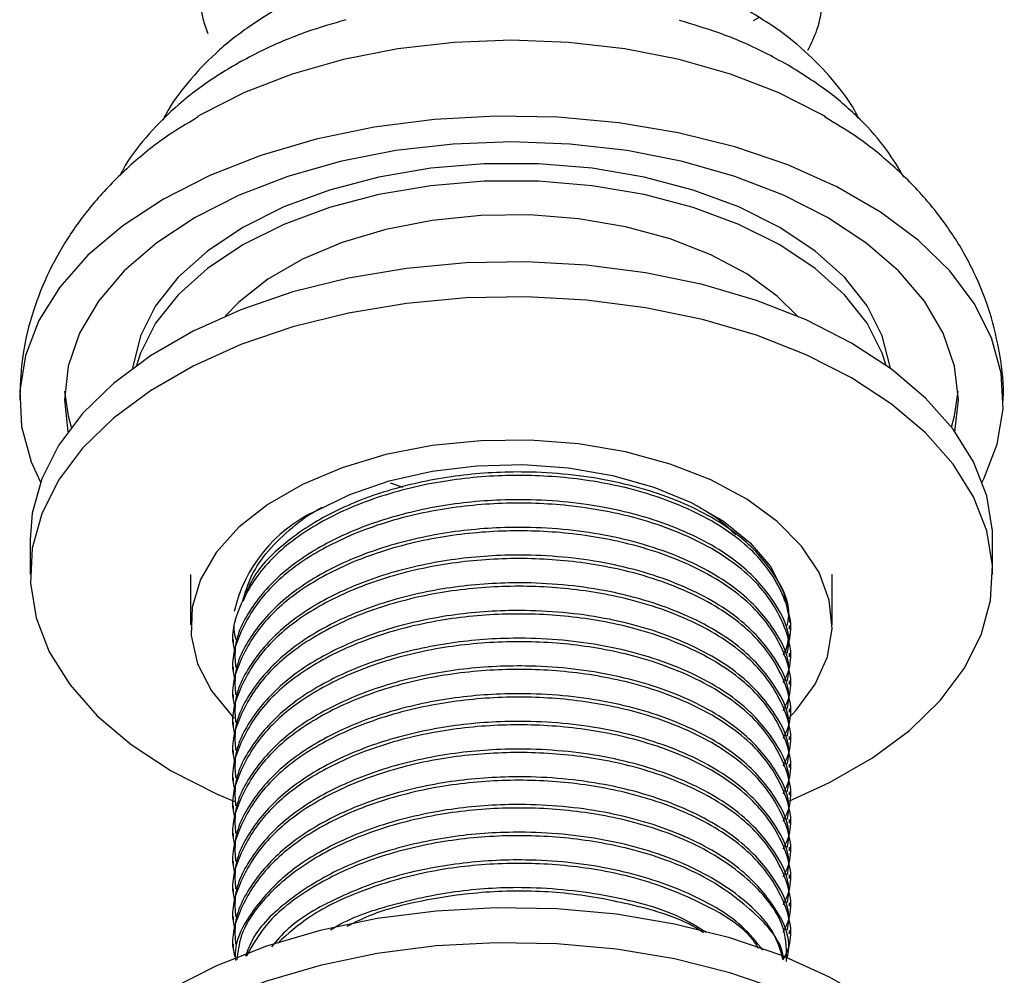
# Model space of a CAD drawing. Units: millimetres. Extents: x 3 to 2496, y 5 to 2495.
# Drawn here: x 1847 to 1893, y 322 to 367 of the extents above; entities that cross this region are included whole.
import ezdxf

# ---------------------------------------------------------------- set-up
doc = ezdxf.new("R2010")
doc.units = ezdxf.units.MM

msp = doc.modelspace()

# ---------------------------------------------------------------- linework, layer by layer
at = {"color": 7, "linetype": 'Continuous', "lineweight": 25}
for p, q in [((1881.625, 367.091), (1881.879, 367.229)), ((1864.643, 345.461), (1865.235, 345.259)), ((1847.806, 342.812), (1847.806, 341.179)), ((1892.806, 341.179), (1892.806, 342.812)), ((1855.306, 341.179), (1855.306, 338.811)), ((1885.306, 338.811), (1885.306, 341.179)), ((1883.306, 338.621), (1883.306, 338.783)), ((1857.306, 338.135), (1857.306, 337.973)), ((1883.306, 337.325), (1883.306, 337.487)), ((1857.306, 336.839), (1857.306, 336.677)), ((1883.306, 336.028), (1883.306, 336.191)), ((1857.306, 335.542), (1857.306, 335.381)), ((1883.306, 334.732), (1883.306, 334.895)), ((1857.306, 334.246), (1857.306, 334.084)), ((1883.306, 333.436), (1883.306, 333.598)), ((1857.306, 332.95), (1857.306, 332.788)), ((1883.306, 332.14), (1883.306, 332.302)), ((1857.306, 331.654), (1857.306, 331.492)), ((1883.306, 330.843), (1883.306, 331.006)), ((1857.306, 330.357), (1857.306, 330.196)), ((1883.306, 329.547), (1883.306, 329.71)), ((1857.306, 329.061), (1857.306, 328.899)), ((1883.306, 328.251), (1883.306, 328.413)), ((1857.306, 327.765), (1857.306, 327.603)), ((1883.306, 326.955), (1883.306, 327.117)), ((1857.306, 326.469), (1857.306, 326.307)), ((1883.306, 325.658), (1883.306, 325.821)), ((1857.306, 325.172), (1857.306, 325.011)), ((1883.306, 324.362), (1883.306, 324.525)), ((1857.306, 323.876), (1857.306, 323.714)), ((1883.306, 323.202), (1883.306, 323.228))]:
    msp.add_line(p, q, dxfattribs=at)
at = {"color": 7, "linetype": 'Continuous', "lineweight": 25, "flags": 128}
for points in [[(1884.991, 362.583), (1884.802, 362.694), (1882.786, 363.714), (1880.556, 364.574), (1878.151, 365.259), (1875.612, 365.757), (1872.982, 366.059), (1870.306, 366.16), (1867.63, 366.059), (1865, 365.757), (1862.461, 365.259), (1860.056, 364.574), (1857.826, 363.714), (1855.81, 362.694), (1855.637, 362.592)], [(1892.32, 345.498), (1892.393, 345.64), (1893.023, 347.268), (1893.295, 348.928), (1893.204, 350.594), (1892.752, 352.241), (1891.946, 353.842), (1890.799, 355.373), (1889.329, 356.808), (1887.559, 358.125), (1885.516, 359.304), (1883.234, 360.326), (1880.748, 361.175), (1878.097, 361.837), (1875.323, 362.302), (1872.471, 362.563), (1869.584, 362.616), (1866.708, 362.459), (1863.889, 362.095), (1861.172, 361.53), (1858.598, 360.773), (1856.209, 359.836), (1854.043, 358.733), (1852.133, 357.483), (1850.509, 356.103), (1849.198, 354.618), (1848.219, 353.049), (1847.589, 351.422), (1847.317, 349.762), (1847.408, 348.095), (1847.86, 346.448), (1848.292, 345.498)], [(1891.045, 347.85), (1891.206, 349.345), (1891.027, 350.919), (1890.494, 352.467), (1889.615, 353.962), (1888.406, 355.377), (1886.887, 356.69), (1885.085, 357.876), (1883.029, 358.917), (1880.756, 359.793), (1878.304, 360.492), (1875.715, 360.999), (1873.034, 361.307), (1870.306, 361.41), (1867.578, 361.307), (1864.897, 360.999), (1862.308, 360.492), (1859.856, 359.793), (1857.583, 358.917), (1855.528, 357.876), (1853.725, 356.69), (1852.206, 355.377), (1850.997, 353.962), (1850.118, 352.467), (1849.585, 350.919), (1849.406, 349.345), (1849.567, 347.85)], [(1888.019, 350.822), (1888.011, 350.892), (1887.65, 352.339), (1886.937, 353.742), (1885.885, 355.072), (1884.516, 356.302), (1882.857, 357.407), (1880.943, 358.364), (1878.813, 359.155), (1876.509, 359.762), (1874.079, 360.174), (1871.572, 360.382), (1869.04, 360.382), (1866.533, 360.174), (1864.103, 359.762), (1861.799, 359.155), (1859.669, 358.364), (1857.755, 357.407), (1856.096, 356.302), (1854.727, 355.072), (1853.675, 353.742), (1852.962, 352.339), (1852.601, 350.892), (1852.593, 350.822)], [(1887.835, 350.955), (1887.65, 351.523), (1886.937, 352.926), (1885.885, 354.255), (1884.516, 355.485), (1882.857, 356.59), (1880.943, 357.548), (1878.813, 358.338), (1876.509, 358.945), (1874.079, 359.357), (1871.572, 359.565), (1869.04, 359.565), (1866.533, 359.357), (1864.103, 358.945), (1861.799, 358.338), (1859.669, 357.548), (1857.755, 356.59), (1856.096, 355.485), (1854.727, 354.255), (1853.675, 352.926), (1852.962, 351.523), (1852.777, 350.955)], [(1883.692, 353.253), (1882.738, 354.19), (1881.311, 355.229), (1879.626, 356.13), (1877.723, 356.871), (1875.646, 357.437), (1873.444, 357.812), (1871.168, 357.99), (1868.872, 357.964), (1866.609, 357.737), (1864.433, 357.313), (1862.395, 356.702), (1860.543, 355.918), (1858.919, 354.981), (1857.562, 353.911), (1856.921, 353.253)], [(1892.806, 342.812), (1892.795, 343.22), (1892.529, 344.844), (1891.913, 346.436), (1890.956, 347.971), (1889.673, 349.424), (1888.085, 350.773), (1886.216, 351.997), (1884.097, 353.076), (1881.76, 353.992), (1879.242, 354.733), (1876.583, 355.286), (1873.826, 355.641), (1871.013, 355.795), (1868.189, 355.744), (1865.398, 355.488), (1862.684, 355.033), (1860.091, 354.386), (1857.659, 353.555), (1855.427, 352.555), (1853.429, 351.402), (1851.697, 350.113), (1850.258, 348.709), (1849.136, 347.212), (1848.348, 345.646), (1847.906, 344.035), (1847.806, 342.812)], [(1883.286, 330.569), (1885.186, 331.436), (1887.184, 332.589), (1888.915, 333.878), (1890.354, 335.282), (1891.476, 336.779), (1892.264, 338.346), (1892.706, 339.957), (1892.795, 341.587), (1892.529, 343.211), (1891.913, 344.803), (1890.956, 346.338), (1889.673, 347.791), (1888.085, 349.14), (1886.216, 350.364), (1884.097, 351.443), (1881.76, 352.359), (1879.242, 353.1), (1876.583, 353.652), (1873.826, 354.008), (1871.013, 354.162), (1868.189, 354.111), (1865.398, 353.855), (1862.684, 353.4), (1860.091, 352.752), (1857.659, 351.922), (1855.427, 350.922), (1853.429, 349.769), (1851.697, 348.48), (1850.258, 347.076), (1849.136, 345.579), (1848.348, 344.013), (1847.906, 342.402), (1847.817, 340.771), (1848.083, 339.147), (1848.699, 337.555), (1849.657, 336.021), (1850.939, 334.567), (1852.528, 333.218), (1854.396, 331.995)], [(1849.418, 349.753), (1849.585, 348.586), (1849.725, 348.061)], [(1890.887, 348.061), (1891.027, 348.586), (1891.194, 349.753)], [(1883.273, 334.458), (1883.619, 334.821), (1884.518, 336.041), (1885.084, 337.326), (1885.303, 338.645), (1885.171, 339.969), (1884.691, 341.265), (1883.874, 342.504), (1882.738, 343.657), (1881.311, 344.695), (1879.626, 345.596), (1877.723, 346.338), (1875.646, 346.903), (1873.444, 347.279), (1871.168, 347.456), (1868.872, 347.431), (1866.609, 347.203), (1864.433, 346.779), (1862.395, 346.168), (1860.543, 345.385), (1858.919, 344.448), (1857.562, 343.378), (1856.504, 342.202), (1855.769, 340.945), (1855.375, 339.639), (1855.331, 338.314), (1855.638, 337), (1856.289, 335.729), (1857.268, 334.53), (1857.352, 334.445)], [(1861.114, 344.118), (1862.752, 344.919), (1864.597, 345.553), (1866.597, 346.004), (1868.698, 346.258), (1870.843, 346.31), (1872.974, 346.156), (1875.032, 345.803), (1876.961, 345.258), (1878.708, 344.538), (1880.226, 343.662), (1881.474, 342.653), (1882.417, 341.539), (1883.029, 340.351), (1883.295, 339.121), (1883.305, 338.92)], [(1883.285, 338.379), (1883.206, 337.883), (1883.115, 337.528)], [(1854.396, 331.995), (1856.516, 330.916), (1857.415, 330.533)], [(1892.806, 312.6), (1892.706, 313.823), (1892.264, 315.434), (1891.476, 317), (1890.354, 318.497), (1888.915, 319.901), (1887.184, 321.19), (1885.186, 322.343), (1882.953, 323.343), (1880.521, 324.174), (1877.928, 324.821), (1875.214, 325.276), (1872.424, 325.532), (1869.599, 325.583), (1866.786, 325.429), (1864.029, 325.074), (1861.37, 324.521), (1858.853, 323.78), (1856.516, 322.864), (1854.396, 321.785)], [(1891.767, 307.066), (1891.913, 307.343), (1892.529, 308.935), (1892.795, 310.559), (1892.706, 312.19), (1892.264, 313.801), (1891.476, 315.367), (1890.354, 316.864), (1888.915, 318.268), (1887.184, 319.557), (1885.186, 320.71), (1882.953, 321.71), (1880.521, 322.54), (1877.928, 323.188), (1875.214, 323.643), (1872.424, 323.899), (1869.599, 323.95), (1866.786, 323.796), (1864.029, 323.44), (1861.37, 322.888), (1858.853, 322.147), (1856.516, 321.231), (1854.396, 320.152)]]:
    msp.add_lwpolyline(points, dxfattribs=at)
at = {"color": 7, "linetype": 'Continuous', "lineweight": 25}
msp.add_arc((1864.033, 337.917), 6.854, 115.2158, 167.1065, dxfattribs=at)
for points, knots in [([(1856.688, 371.459), (1856.622, 371.365), (1856.266, 370.862), (1855.92, 369.861), (1855.709, 368.51), (1855.784, 367.361), (1856.028, 366.705), (1856.114, 366.476)], [0, 0, 0, 0, 0.0625546, 0.3349526, 0.6001465, 0.8599402, 1, 1, 1, 1]), ([(1884.17, 365.69), (1884.325, 366.006), (1884.69, 366.746), (1884.898, 367.986), (1884.806, 369.325), (1884.593, 370.249), (1884.345, 370.691), (1884.324, 370.728)], [0, 0, 0, 0, 0.196372, 0.460903, 0.719551, 0.976354, 1, 1, 1, 1]), ([(1860.842, 368.316), (1860.563, 368.2), (1859.557, 367.784), (1858.087, 366.865), (1856.463, 365.602), (1855.176, 364.214), (1854.357, 363.144), (1854.053, 362.505), (1854.009, 362.412)], [0, 0, 0, 0, 0.094346, 0.339939, 0.556989, 0.76552, 0.965872, 1, 1, 1, 1]), ([(1886.544, 362.509), (1886.486, 362.627), (1886.163, 363.282), (1885.323, 364.352), (1884.029, 365.701), (1882.701, 366.739), (1881.787, 367.293), (1881.443, 367.502)], [0, 0, 0, 0, 0.054994, 0.306091, 0.565543, 0.836028, 1, 1, 1, 1]), ([(1862.57, 367.117), (1861.952, 366.939), (1860.55, 366.533), (1858.528, 365.658), (1856.515, 364.53), (1854.776, 363.237), (1853.359, 361.816), (1852.441, 360.681), (1852.073, 359.969), (1851.985, 359.801)], [0, 0, 0, 0, 0.134608, 0.305183, 0.477671, 0.651277, 0.805417, 0.953933, 1, 1, 1, 1]), ([(1883.246, 364.994), (1882.878, 365.196), (1881.852, 365.761), (1880.171, 366.49), (1878.782, 366.901), (1878.164, 367.084)], [0, 0, 0, 0, 0.236256, 0.659774, 1, 1, 1, 1]), ([(1888.665, 359.755), (1888.408, 360.185), (1887.832, 361.149), (1886.628, 362.487), (1885.105, 363.835), (1883.883, 364.597), (1883.246, 364.994)], [0, 0, 0, 0, 0.202445, 0.454245, 0.715915, 1, 1, 1, 1]), ([(1855.669, 362.574), (1855.133, 362.254), (1853.933, 361.54), (1852.313, 360.196), (1850.793, 358.632), (1849.541, 356.942), (1848.554, 355.153), (1847.825, 353.223), (1847.376, 351.272), (1847.341, 349.945), (1847.325, 349.339)], [0, 0, 0, 0, 0.111383, 0.24922, 0.38231, 0.510757, 0.635374, 0.757207, 0.889156, 1, 1, 1, 1]), ([(1893.299, 349.293), (1893.302, 349.323), (1893.358, 350.039), (1893.172, 351.442), (1892.731, 353.434), (1891.972, 355.331), (1890.958, 357.117), (1889.687, 358.785), (1888.159, 360.322), (1886.584, 361.602), (1885.446, 362.28), (1884.966, 362.566)], [0, 0, 0, 0, 0.005573, 0.131369, 0.255576, 0.379458, 0.504497, 0.632168, 0.763822, 0.90041, 1, 1, 1, 1]), ([(1883.014, 337.409), (1883.098, 337.573), (1883.548, 338.452), (1883.161, 340.176), (1881.799, 342.285), (1879.248, 344.06), (1876.12, 345.213), (1872.83, 345.772), (1869.669, 345.856), (1866.469, 345.491), (1863.427, 344.65), (1860.788, 343.363), (1858.761, 341.723), (1857.592, 339.84), (1857.143, 338.373), (1857.364, 337.605), (1857.398, 337.489)], [0, 0, 0, 0, 0.020893, 0.11162, 0.203921, 0.294548, 0.38597, 0.458564, 0.529556, 0.601356, 0.679196, 0.755486, 0.832238, 0.910084, 0.98643, 1, 1, 1, 1]), ([(1883.206, 338.789), (1883.237, 338.944), (1883.398, 339.738), (1882.697, 341.175), (1881.141, 343), (1878.489, 344.581), (1874.969, 345.668), (1871.277, 346.052), (1867.828, 345.863), (1864.805, 345.251), (1862.036, 344.213), (1859.761, 342.776), (1858.257, 341.292), (1857.899, 340.277), (1857.773, 339.923)], [0, 0, 0, 0, 0.022075, 0.113104, 0.2049, 0.30967, 0.416468, 0.522738, 0.605149, 0.689431, 0.773305, 0.86141, 0.951517, 1, 1, 1, 1]), ([(1883.014, 336.112), (1883.098, 336.277), (1883.548, 337.155), (1883.161, 338.88), (1881.799, 340.989), (1879.248, 342.764), (1876.12, 343.917), (1872.83, 344.476), (1869.669, 344.56), (1866.469, 344.195), (1863.427, 343.354), (1860.788, 342.066), (1858.761, 340.427), (1857.592, 338.544), (1857.143, 337.076), (1857.364, 336.309), (1857.398, 336.193)], [0, 0, 0, 0, 0.020893, 0.11162, 0.203921, 0.294548, 0.38597, 0.458564, 0.529556, 0.601356, 0.679196, 0.755486, 0.832238, 0.910084, 0.98643, 1, 1, 1, 1]), ([(1883.206, 337.492), (1883.237, 337.647), (1883.398, 338.441), (1882.697, 339.879), (1881.141, 341.704), (1878.489, 343.285), (1874.969, 344.372), (1871.276, 344.756), (1867.828, 344.567), (1864.802, 343.955), (1862.044, 342.915), (1859.727, 341.483), (1858.112, 339.711), (1857.312, 338.103), (1857.388, 337.136), (1857.411, 336.84)], [0, 0, 0, 0, 0.020417, 0.104606, 0.189505, 0.286403, 0.385177, 0.483462, 0.559682, 0.637631, 0.715203, 0.796688, 0.880025, 0.963191, 1, 1, 1, 1]), ([(1878.969, 344.396), (1879.322, 344.194), (1880.036, 343.783), (1880.543, 343.283), (1880.799, 343.03)], [0, 0, 0, 0, 0.494066, 1, 1, 1, 1]), ([(1857.741, 339.901), (1857.862, 340.315), (1858.102, 341.135), (1858.903, 342.311), (1860.023, 343.367), (1860.899, 344.042), (1861.44, 344.306), (1861.442, 344.307)], [0, 0, 0, 0, 0.252249, 0.498966, 0.752865, 0.999124, 1, 1, 1, 1]), ([(1883.014, 334.816), (1883.098, 334.981), (1883.548, 335.859), (1883.161, 337.583), (1881.799, 339.693), (1879.248, 341.468), (1876.12, 342.62), (1872.83, 343.18), (1869.669, 343.264), (1866.469, 342.898), (1863.427, 342.058), (1860.788, 340.77), (1858.761, 339.131), (1857.592, 337.248), (1857.143, 335.78), (1857.364, 335.013), (1857.398, 334.897)], [0, 0, 0, 0, 0.020893, 0.11162, 0.203921, 0.294548, 0.38597, 0.458564, 0.529556, 0.601356, 0.679196, 0.755486, 0.832238, 0.910084, 0.98643, 1, 1, 1, 1]), ([(1883.206, 336.196), (1883.237, 336.351), (1883.398, 337.145), (1882.697, 338.582), (1881.141, 340.408), (1878.489, 341.988), (1874.969, 343.076), (1871.276, 343.46), (1867.828, 343.271), (1864.802, 342.659), (1862.044, 341.619), (1859.727, 340.187), (1858.112, 338.415), (1857.312, 336.807), (1857.388, 335.84), (1857.411, 335.543)], [0, 0, 0, 0, 0.020417, 0.104606, 0.189505, 0.286403, 0.385177, 0.483462, 0.559682, 0.637631, 0.715203, 0.796688, 0.880025, 0.963191, 1, 1, 1, 1]), ([(1883.206, 334.9), (1883.237, 335.055), (1883.398, 335.849), (1882.697, 337.286), (1881.141, 339.111), (1878.489, 340.692), (1874.969, 341.78), (1871.276, 342.164), (1867.828, 341.975), (1864.802, 341.363), (1862.044, 340.323), (1859.727, 338.891), (1858.112, 337.118), (1857.312, 335.51), (1857.388, 334.544), (1857.411, 334.247)], [0, 0, 0, 0, 0.020417, 0.104606, 0.189505, 0.286403, 0.385177, 0.483462, 0.559682, 0.637631, 0.715203, 0.796688, 0.880025, 0.963191, 1, 1, 1, 1]), ([(1883.014, 333.52), (1883.098, 333.684), (1883.548, 334.563), (1883.161, 336.287), (1881.799, 338.396), (1879.248, 340.171), (1876.12, 341.324), (1872.83, 341.884), (1869.669, 341.968), (1866.469, 341.602), (1863.427, 340.761), (1860.788, 339.474), (1858.761, 337.835), (1857.592, 335.951), (1857.143, 334.484), (1857.364, 333.716), (1857.398, 333.601)], [0, 0, 0, 0, 0.020893, 0.11162, 0.203921, 0.294548, 0.38597, 0.458564, 0.529556, 0.601356, 0.679196, 0.755486, 0.832238, 0.910084, 0.98643, 1, 1, 1, 1]), ([(1883.206, 333.604), (1883.237, 333.759), (1883.398, 334.553), (1882.697, 335.99), (1881.141, 337.815), (1878.489, 339.396), (1874.969, 340.483), (1871.276, 340.867), (1867.828, 340.678), (1864.802, 340.066), (1862.044, 339.027), (1859.727, 337.594), (1858.112, 335.822), (1857.312, 334.214), (1857.388, 333.247), (1857.411, 332.951)], [0, 0, 0, 0, 0.020417, 0.104606, 0.189505, 0.286403, 0.385177, 0.483462, 0.559682, 0.637631, 0.715203, 0.796688, 0.880025, 0.963191, 1, 1, 1, 1]), ([(1883.014, 332.224), (1883.098, 332.388), (1883.548, 333.267), (1883.161, 334.991), (1881.799, 337.1), (1879.248, 338.875), (1876.12, 340.028), (1872.83, 340.587), (1869.669, 340.671), (1866.469, 340.306), (1863.427, 339.465), (1860.788, 338.178), (1858.761, 336.538), (1857.592, 334.655), (1857.143, 333.188), (1857.364, 332.42), (1857.398, 332.304)], [0, 0, 0, 0, 0.020893, 0.11162, 0.203921, 0.294548, 0.38597, 0.458564, 0.529556, 0.601356, 0.679196, 0.755486, 0.832238, 0.910084, 0.98643, 1, 1, 1, 1]), ([(1883.014, 330.927), (1883.098, 331.092), (1883.548, 331.97), (1883.161, 333.695), (1881.799, 335.804), (1879.248, 337.579), (1876.12, 338.732), (1872.83, 339.291), (1869.669, 339.375), (1866.469, 339.01), (1863.427, 338.169), (1860.788, 336.881), (1858.761, 335.242), (1857.592, 333.359), (1857.143, 331.891), (1857.364, 331.124), (1857.398, 331.008)], [0, 0, 0, 0, 0.020893, 0.11162, 0.203921, 0.294548, 0.38597, 0.458564, 0.529556, 0.601356, 0.679196, 0.755486, 0.832238, 0.910084, 0.98643, 1, 1, 1, 1]), ([(1883.206, 332.307), (1883.237, 332.462), (1883.398, 333.256), (1882.697, 334.694), (1881.141, 336.519), (1878.489, 338.1), (1874.969, 339.187), (1871.276, 339.571), (1867.828, 339.382), (1864.802, 338.77), (1862.044, 337.73), (1859.727, 336.298), (1858.112, 334.526), (1857.312, 332.918), (1857.388, 331.951), (1857.411, 331.654)], [0, 0, 0, 0, 0.020417, 0.104606, 0.189505, 0.286403, 0.385177, 0.483462, 0.559682, 0.637631, 0.715203, 0.796688, 0.880025, 0.963191, 1, 1, 1, 1]), ([(1857.409, 339.063), (1857.404, 339.05), (1857.274, 338.749), (1857.344, 338.436), (1857.411, 338.136)], [0, 0, 0, 0, 0.043212, 1, 1, 1, 1]), ([(1883.014, 329.631), (1883.098, 329.796), (1883.548, 330.674), (1883.161, 332.398), (1881.799, 334.508), (1879.248, 336.283), (1876.12, 337.435), (1872.83, 337.995), (1869.669, 338.079), (1866.469, 337.713), (1863.427, 336.873), (1860.788, 335.585), (1858.761, 333.946), (1857.592, 332.062), (1857.143, 330.595), (1857.364, 329.828), (1857.398, 329.712)], [0, 0, 0, 0, 0.020893, 0.11162, 0.203921, 0.294548, 0.38597, 0.458564, 0.529556, 0.601356, 0.679196, 0.755486, 0.832238, 0.910084, 0.98643, 1, 1, 1, 1]), ([(1883.206, 331.011), (1883.237, 331.166), (1883.398, 331.96), (1882.697, 333.397), (1881.141, 335.222), (1878.489, 336.803), (1874.969, 337.891), (1871.276, 338.275), (1867.828, 338.086), (1864.802, 337.474), (1862.044, 336.434), (1859.727, 335.002), (1858.112, 333.229), (1857.312, 331.622), (1857.388, 330.655), (1857.411, 330.358)], [0, 0, 0, 0, 0.020417, 0.104606, 0.189505, 0.286403, 0.385177, 0.483462, 0.559682, 0.637631, 0.715203, 0.796688, 0.880025, 0.963191, 1, 1, 1, 1]), ([(1883.014, 328.335), (1883.098, 328.499), (1883.548, 329.378), (1883.161, 331.102), (1881.799, 333.211), (1879.248, 334.986), (1876.12, 336.139), (1872.83, 336.699), (1869.669, 336.783), (1866.469, 336.417), (1863.427, 335.576), (1860.788, 334.289), (1858.761, 332.65), (1857.592, 330.766), (1857.143, 329.299), (1857.364, 328.531), (1857.398, 328.416)], [0, 0, 0, 0, 0.020893, 0.11162, 0.203921, 0.294548, 0.38597, 0.458564, 0.529556, 0.601356, 0.679196, 0.755486, 0.832238, 0.910084, 0.98643, 1, 1, 1, 1]), ([(1883.206, 329.715), (1883.237, 329.87), (1883.398, 330.664), (1882.697, 332.101), (1881.141, 333.926), (1878.489, 335.507), (1874.969, 336.595), (1871.276, 336.979), (1867.828, 336.79), (1864.802, 336.178), (1862.044, 335.138), (1859.727, 333.706), (1858.112, 331.933), (1857.312, 330.325), (1857.388, 329.359), (1857.411, 329.062)], [0, 0, 0, 0, 0.020417, 0.104606, 0.189505, 0.286403, 0.385177, 0.483462, 0.559682, 0.637631, 0.715203, 0.796688, 0.880025, 0.963191, 1, 1, 1, 1]), ([(1883.206, 328.418), (1883.237, 328.573), (1883.398, 329.368), (1882.697, 330.805), (1881.141, 332.63), (1878.489, 334.211), (1874.969, 335.298), (1871.276, 335.682), (1867.828, 335.493), (1864.802, 334.881), (1862.044, 333.842), (1859.727, 332.409), (1858.112, 330.637), (1857.312, 329.029), (1857.388, 328.062), (1857.411, 327.766)], [0, 0, 0, 0, 0.020417, 0.104606, 0.189505, 0.286403, 0.385177, 0.483462, 0.559682, 0.637631, 0.715203, 0.796688, 0.880025, 0.963191, 1, 1, 1, 1]), ([(1883.014, 327.039), (1883.098, 327.203), (1883.548, 328.082), (1883.161, 329.806), (1881.799, 331.915), (1879.248, 333.69), (1876.12, 334.843), (1872.83, 335.402), (1869.669, 335.486), (1866.469, 335.121), (1863.427, 334.28), (1860.788, 332.993), (1858.761, 331.353), (1857.592, 329.47), (1857.143, 328.003), (1857.364, 327.235), (1857.398, 327.119)], [0, 0, 0, 0, 0.020893, 0.11162, 0.203921, 0.294548, 0.38597, 0.458564, 0.529556, 0.601356, 0.679196, 0.755486, 0.832238, 0.910084, 0.98643, 1, 1, 1, 1]), ([(1883.206, 327.122), (1883.237, 327.277), (1883.398, 328.071), (1882.697, 329.509), (1881.141, 331.334), (1878.489, 332.914), (1874.969, 334.002), (1871.276, 334.386), (1867.828, 334.197), (1864.802, 333.585), (1862.044, 332.545), (1859.727, 331.113), (1858.112, 329.341), (1857.312, 327.733), (1857.388, 326.766), (1857.411, 326.469)], [0, 0, 0, 0, 0.0204165, 0.1046061, 0.1895049, 0.2864027, 0.3851772, 0.4834619, 0.5596816, 0.6376312, 0.7152029, 0.7966883, 0.880025, 0.9631906, 1, 1, 1, 1]), ([(1883.014, 325.742), (1883.098, 325.907), (1883.548, 326.785), (1883.161, 328.51), (1881.799, 330.619), (1879.248, 332.394), (1876.12, 333.546), (1872.83, 334.106), (1869.669, 334.19), (1866.469, 333.825), (1863.427, 332.984), (1860.788, 331.696), (1858.761, 330.057), (1857.592, 328.174), (1857.143, 326.706), (1857.364, 325.939), (1857.398, 325.823)], [0, 0, 0, 0, 0.020893, 0.11162, 0.203921, 0.294548, 0.38597, 0.458564, 0.529556, 0.601356, 0.679196, 0.755486, 0.832238, 0.910084, 0.98643, 1, 1, 1, 1]), ([(1883.014, 324.446), (1883.098, 324.61), (1883.548, 325.489), (1883.161, 327.213), (1881.799, 329.323), (1879.248, 331.098), (1876.12, 332.25), (1872.83, 332.81), (1869.669, 332.894), (1866.469, 332.528), (1863.427, 331.688), (1860.788, 330.4), (1858.761, 328.761), (1857.592, 326.877), (1857.143, 325.41), (1857.364, 324.643), (1857.398, 324.527)], [0, 0, 0, 0, 0.020893, 0.11162, 0.203921, 0.294548, 0.38597, 0.458564, 0.529556, 0.601356, 0.679196, 0.755486, 0.832238, 0.910084, 0.98643, 1, 1, 1, 1]), ([(1883.206, 325.826), (1883.237, 325.981), (1883.398, 326.775), (1882.697, 328.212), (1881.141, 330.037), (1878.489, 331.618), (1874.969, 332.706), (1871.276, 333.09), (1867.828, 332.901), (1864.802, 332.289), (1862.044, 331.249), (1859.727, 329.817), (1858.112, 328.044), (1857.312, 326.437), (1857.388, 325.47), (1857.411, 325.173)], [0, 0, 0, 0, 0.0204165, 0.1046061, 0.1895049, 0.2864027, 0.3851772, 0.4834619, 0.5596816, 0.6376312, 0.7152029, 0.7966883, 0.880025, 0.9631906, 1, 1, 1, 1]), ([(1883.014, 323.15), (1883.098, 323.314), (1883.548, 324.193), (1883.161, 325.917), (1881.799, 328.026), (1879.248, 329.801), (1876.12, 330.954), (1872.83, 331.514), (1869.669, 331.598), (1866.469, 331.232), (1863.427, 330.391), (1860.788, 329.104), (1858.761, 327.465), (1857.592, 325.581), (1857.143, 324.114), (1857.364, 323.346), (1857.398, 323.23)], [0, 0, 0, 0, 0.020893, 0.11162, 0.203921, 0.294548, 0.38597, 0.458564, 0.529556, 0.601356, 0.679196, 0.755486, 0.832238, 0.910084, 0.98643, 1, 1, 1, 1]), ([(1883.206, 324.53), (1883.237, 324.685), (1883.398, 325.479), (1882.697, 326.916), (1881.141, 328.741), (1878.489, 330.322), (1874.969, 331.41), (1871.276, 331.794), (1867.828, 331.605), (1864.802, 330.992), (1862.044, 329.953), (1859.727, 328.521), (1858.112, 326.748), (1857.312, 325.14), (1857.388, 324.174), (1857.411, 323.877)], [0, 0, 0, 0, 0.0204165, 0.1046061, 0.1895049, 0.2864027, 0.3851772, 0.4834619, 0.5596816, 0.6376312, 0.7152029, 0.7966883, 0.880025, 0.9631906, 1, 1, 1, 1]), ([(1883.206, 323.233), (1883.237, 323.388), (1883.398, 324.183), (1882.697, 325.62), (1881.141, 327.445), (1878.489, 329.026), (1874.969, 330.113), (1871.276, 330.497), (1867.828, 330.308), (1864.802, 329.696), (1862.045, 328.657), (1859.722, 327.224), (1858.13, 325.451), (1857.355, 324.021), (1857.394, 323.234), (1857.4, 323.117)], [0, 0, 0, 0, 0.02088, 0.106982, 0.193809, 0.292908, 0.393925, 0.494442, 0.572393, 0.652113, 0.731447, 0.814783, 0.900012, 0.985067, 1, 1, 1, 1]), ([(1883.174, 323.062), (1883.172, 323.57), (1883.167, 324.839), (1881.753, 326.732), (1879.26, 328.505), (1876.117, 329.658), (1872.83, 330.217), (1869.669, 330.301), (1866.468, 329.936), (1863.43, 329.095), (1860.778, 327.808), (1858.8, 326.168), (1857.641, 324.56), (1857.515, 323.516), (1857.471, 323.145)], [0, 0, 0, 0, 0.068297, 0.170515, 0.270879, 0.372123, 0.452516, 0.531136, 0.61065, 0.696853, 0.78134, 0.866338, 0.952548, 1, 1, 1, 1]), ([(1883.014, 323.15), (1882.907, 323.534), (1882.623, 324.56), (1881.096, 326.146), (1878.502, 327.73), (1874.965, 328.817), (1871.277, 329.201), (1867.827, 329.012), (1864.805, 328.4), (1862.034, 327.362), (1859.767, 325.923), (1858.313, 324.516), (1857.974, 323.584), (1857.875, 323.311)], [0, 0, 0, 0, 0.059025, 0.157647, 0.270209, 0.38495, 0.499122, 0.587663, 0.678213, 0.768324, 0.862981, 0.959789, 1, 1, 1, 1]), ([(1883.034, 323.193), (1883.032, 323.221), (1882.962, 324.005), (1881.695, 325.431), (1879.276, 327.21), (1876.114, 328.361), (1872.831, 328.921), (1869.668, 329.005), (1866.47, 328.639), (1863.424, 327.8), (1860.8, 326.508), (1858.857, 324.994), (1858.214, 323.846), (1857.926, 323.332)], [0, 0, 0, 0, 0.004389, 0.121778, 0.23704, 0.353312, 0.445638, 0.535927, 0.627243, 0.726241, 0.823269, 0.920883, 1, 1, 1, 1]), ([(1882.067, 323.6), (1881.762, 323.984), (1880.921, 325.042), (1878.468, 326.426), (1874.975, 327.523), (1871.275, 327.905), (1867.83, 327.715), (1864.796, 327.106), (1862.067, 326.056), (1860.08, 324.917), (1859.334, 324.045), (1859.091, 323.762)], [0, 0, 0, 0, 0.078439, 0.2165839, 0.3574042, 0.4975264, 0.606191, 0.7173217, 0.8279138, 0.9440856, 1, 1, 1, 1]), ([(1881.867, 323.685), (1881.78, 323.822), (1881.25, 324.658), (1879.189, 325.896), (1876.132, 327.069), (1872.827, 327.624), (1869.671, 327.709), (1866.464, 327.345), (1863.443, 326.497), (1860.947, 325.337), (1859.86, 324.356), (1859.389, 323.932)], [0, 0, 0, 0, 0.0284214, 0.1728, 0.3184442, 0.4340926, 0.5471902, 0.6615746, 0.7855813, 0.9071192, 1, 1, 1, 1]), ([(1879.408, 324.421), (1879.079, 324.633), (1877.873, 325.413), (1874.931, 326.205), (1871.287, 326.611), (1867.817, 326.424), (1864.838, 325.787), (1862.781, 325.124), (1861.957, 324.598), (1861.853, 324.532)], [0, 0, 0, 0, 0.077399, 0.284534, 0.490643, 0.650479, 0.813944, 0.976616, 1, 1, 1, 1]), ([(1879.287, 324.407), (1879.232, 324.446), (1878.356, 325.071), (1876.069, 325.744), (1872.843, 326.333), (1869.66, 326.415), (1866.491, 326.032), (1864.044, 325.44), (1862.895, 324.847), (1862.609, 324.7)], [0, 0, 0, 0, 0.014665, 0.234126, 0.408388, 0.578806, 0.751164, 0.93802, 1, 1, 1, 1])]:
    msp.add_open_spline(points, degree=3, knots=knots, dxfattribs=at)

doc.saveas('drawing.dxf')
